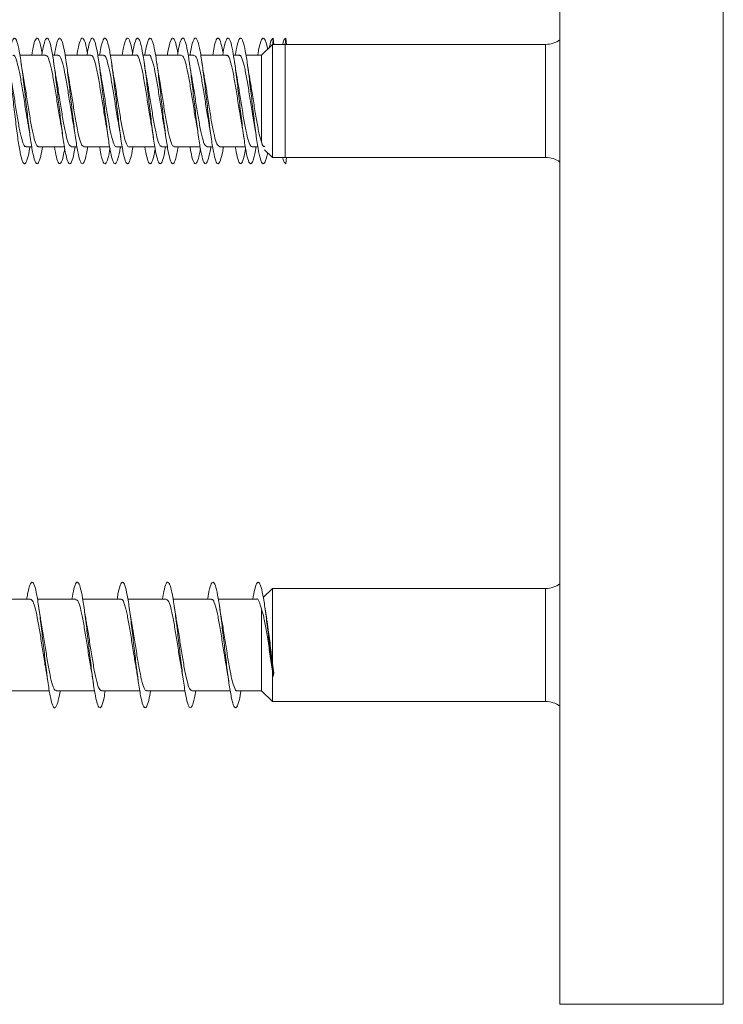
# Model space of a CAD drawing. Units: millimetres. Extents: x -1650 to 1779, y -1626 to 1654.
# Drawn here: x -243 to -215, y -1146 to -1107 of the extents above; entities that cross this region are included whole.
import ezdxf

# ---------------------------------------------------------------- set-up
doc = ezdxf.new("R2010")
doc.units = ezdxf.units.MM

msp = doc.modelspace()

# ---------------------------------------------------------------- linework, layer by layer
at = {"color": 7, "linetype": 'Continuous', "lineweight": 0}
for p, q in [((-221.482, -1145.884), (-221.482, -1073.984)), ((-232.915, -1107.684), (-232.894, -1107.434)), ((-232.894, -1107.434), (-232.872, -1107.684)), ((-232.415, -1107.684), (-232.394, -1107.434)), ((-232.394, -1107.434), (-232.372, -1107.684)), ((-232.926, -1107.684), (-233.365, -1108.109)), ((-232.916, -1107.684), (-232.926, -1107.684)), ((-232.926, -1112.184), (-232.926, -1107.684)), ((-232.916, -1107.684), (-232.915, -1107.684)), ((-232.416, -1107.684), (-232.894, -1107.684)), ((-232.416, -1107.684), (-232.426, -1107.684)), ((-232.426, -1112.184), (-232.426, -1107.684)), ((-232.416, -1107.684), (-232.415, -1107.684)), ((-222.058, -1107.684), (-232.394, -1107.684)), ((-222.058, -1107.684), (-232.394, -1107.684)), ((-241.953, -1108.109), (-242.981, -1108.109)), ((-241.953, -1108.109), (-242.981, -1108.109)), ((-241.453, -1108.109), (-241.681, -1108.109)), ((-241.453, -1108.109), (-241.681, -1108.109)), ((-240.153, -1108.109), (-241.181, -1108.109)), ((-240.153, -1108.109), (-241.181, -1108.109)), ((-239.653, -1108.109), (-239.881, -1108.109)), ((-239.653, -1108.109), (-239.881, -1108.109)), ((-238.353, -1108.109), (-239.381, -1108.109)), ((-238.353, -1108.109), (-239.381, -1108.109)), ((-237.853, -1108.109), (-238.081, -1108.109)), ((-237.853, -1108.109), (-238.081, -1108.109)), ((-236.553, -1108.109), (-237.581, -1108.109)), ((-236.553, -1108.109), (-237.581, -1108.109)), ((-236.053, -1108.109), (-236.281, -1108.109)), ((-236.053, -1108.109), (-236.281, -1108.109)), ((-234.753, -1108.109), (-235.781, -1108.109)), ((-234.753, -1108.109), (-235.781, -1108.109)), ((-234.253, -1108.109), (-234.481, -1108.109)), ((-234.253, -1108.109), (-234.481, -1108.109)), ((-233.365, -1108.109), (-233.981, -1108.109)), ((-233.365, -1108.109), (-233.981, -1108.109)), ((-233.365, -1111.571), (-233.365, -1108.109)), ((-242.734, -1111.759), (-242.505, -1111.759)), ((-242.734, -1111.759), (-242.505, -1111.759)), ((-242.234, -1111.759), (-241.208, -1111.759)), ((-242.234, -1111.759), (-241.208, -1111.759)), ((-240.934, -1111.759), (-240.708, -1111.759)), ((-240.934, -1111.759), (-240.708, -1111.759)), ((-240.434, -1111.759), (-239.405, -1111.759)), ((-240.434, -1111.759), (-239.405, -1111.759)), ((-239.134, -1111.759), (-238.905, -1111.759)), ((-239.134, -1111.759), (-238.905, -1111.759)), ((-238.634, -1111.759), (-237.608, -1111.759)), ((-238.634, -1111.759), (-237.608, -1111.759)), ((-237.334, -1111.759), (-237.108, -1111.759)), ((-237.334, -1111.759), (-237.108, -1111.759)), ((-236.834, -1111.759), (-235.805, -1111.759)), ((-236.834, -1111.759), (-235.805, -1111.759)), ((-235.534, -1111.759), (-235.305, -1111.759)), ((-235.534, -1111.759), (-235.305, -1111.759)), ((-235.034, -1111.759), (-234.008, -1111.759)), ((-235.034, -1111.759), (-234.008, -1111.759)), ((-233.734, -1111.759), (-233.508, -1111.759)), ((-233.734, -1111.759), (-233.508, -1111.759)), ((-233.244, -1111.876), (-232.926, -1112.184)), ((-232.926, -1112.184), (-222.058, -1112.184)), ((-232.426, -1112.184), (-222.058, -1112.184)), ((-232.394, -1112.434), (-232.372, -1112.184)), ((-232.926, -1129.334), (-233.294, -1129.691)), ((-222.058, -1129.334), (-232.926, -1129.334)), ((-232.926, -1132.319), (-232.926, -1129.334)), ((-242.553, -1129.759), (-244.081, -1129.759)), ((-240.753, -1129.759), (-242.281, -1129.759)), ((-238.953, -1129.759), (-240.481, -1129.759)), ((-237.153, -1129.759), (-238.681, -1129.759)), ((-235.353, -1129.759), (-236.881, -1129.759)), ((-233.553, -1129.759), (-235.081, -1129.759)), ((-233.365, -1133.409), (-233.365, -1130.14)), ((-233.156, -1130.541), (-233.23, -1130.066)), ((-232.872, -1132.707), (-232.926, -1132.319)), ((-232.926, -1132.633), (-232.915, -1132.711)), ((-232.926, -1133.834), (-232.926, -1132.633)), ((-232.915, -1132.711), (-232.894, -1132.834)), ((-232.894, -1132.834), (-232.872, -1132.707)), ((-243.334, -1133.409), (-241.805, -1133.409)), ((-241.534, -1133.409), (-240.008, -1133.409)), ((-239.734, -1133.409), (-238.205, -1133.409)), ((-237.934, -1133.409), (-236.408, -1133.409)), ((-236.134, -1133.409), (-234.605, -1133.409)), ((-234.334, -1133.409), (-233.365, -1133.409)), ((-233.365, -1133.409), (-232.926, -1133.834)), ((-232.926, -1133.834), (-222.058, -1133.834)), ((-221.482, -1145.884), (-214.982, -1145.884))]:
    msp.add_line(p, q, dxfattribs=at)
at = {"color": 8, "linetype": 'Continuous', "lineweight": 0}
for p, q in [((-214.982, -1145.884), (-214.982, -1073.984)), ((-222.058, -1112.184), (-222.058, -1107.684)), ((-222.058, -1132.709), (-222.058, -1129.334)), ((-222.058, -1133.834), (-222.058, -1132.709))]:
    msp.add_line(p, q, dxfattribs=at)
at = {"color": 7, "linetype": 'Continuous', "lineweight": 0}
for centre, start, end in [((-222.058, -1106.684), 270, 305.1645), ((-222.058, -1113.184), 54.8355, 90), ((-222.058, -1128.334), 270, 305.1645), ((-222.058, -1134.834), 54.8355, 90)]:
    msp.add_arc(centre, 1, start, end, dxfattribs=at)
for centre in [(-232.894, -1109.934), (-232.394, -1109.934)]:
    msp.add_ellipse(centre, major_axis=(19.635, 0), ratio=0.114592, start_param=1.56969, end_param=1.571903, dxfattribs=at)
for points, knots in [([(-242.578, -1111.759), (-242.579, -1111.765), (-242.611, -1111.983), (-242.674, -1112.246), (-242.766, -1112.469), (-242.858, -1112.411), (-242.951, -1112.104), (-243.043, -1111.573), (-243.135, -1110.873), (-243.227, -1110.076), (-243.32, -1109.265), (-243.412, -1108.523), (-243.504, -1107.926), (-243.596, -1107.536), (-243.689, -1107.389), (-243.781, -1107.516), (-243.853, -1107.774), (-243.895, -1108.04), (-243.905, -1108.109)], [0, 0, 0, 0, 0.002216, 0.071778, 0.141354, 0.210917, 0.280465, 0.350008, 0.41954, 0.489057, 0.558572, 0.628092, 0.697611, 0.767126, 0.836647, 0.906183, 0.975734, 1, 1, 1, 1]), ([(-242.078, -1111.759), (-242.079, -1111.765), (-242.111, -1111.983), (-242.174, -1112.246), (-242.266, -1112.469), (-242.358, -1112.411), (-242.451, -1112.104), (-242.543, -1111.573), (-242.635, -1110.873), (-242.727, -1110.076), (-242.82, -1109.265), (-242.912, -1108.523), (-243.004, -1107.926), (-243.096, -1107.536), (-243.189, -1107.389), (-243.281, -1107.516), (-243.353, -1107.774), (-243.395, -1108.04), (-243.405, -1108.109)], [0, 0, 0, 0, 0.002216, 0.071778, 0.141354, 0.210917, 0.280465, 0.350008, 0.41954, 0.489057, 0.558572, 0.628092, 0.697611, 0.767126, 0.836647, 0.906183, 0.975734, 1, 1, 1, 1]), ([(-242.093, -1108.035), (-242.12, -1107.893), (-242.177, -1107.59), (-242.266, -1107.404), (-242.358, -1107.46), (-242.438, -1107.705), (-242.487, -1107.999), (-242.505, -1108.109)], [0, 0, 0, 0, 0.196549, 0.420385, 0.644178, 0.867906, 1, 1, 1, 1]), ([(-240.782, -1111.759), (-240.797, -1111.853), (-240.843, -1112.138), (-240.92, -1112.388), (-241.013, -1112.473), (-241.105, -1112.287), (-241.197, -1111.862), (-241.289, -1111.237), (-241.382, -1110.478), (-241.474, -1109.663), (-241.566, -1108.876), (-241.659, -1108.198), (-241.751, -1107.699), (-241.843, -1107.429), (-241.935, -1107.421), (-242.023, -1107.641), (-242.081, -1107.961), (-242.107, -1108.109)], [0, 0, 0, 0, 0.034733, 0.104367, 0.173998, 0.243634, 0.313286, 0.382953, 0.452626, 0.522306, 0.591985, 0.661651, 0.731297, 0.800931, 0.870569, 0.940203, 1, 1, 1, 1]), ([(-240.282, -1111.759), (-240.297, -1111.853), (-240.343, -1112.138), (-240.42, -1112.388), (-240.513, -1112.473), (-240.605, -1112.287), (-240.697, -1111.862), (-240.789, -1111.237), (-240.882, -1110.478), (-240.974, -1109.663), (-241.066, -1108.876), (-241.159, -1108.198), (-241.251, -1107.699), (-241.343, -1107.429), (-241.435, -1107.421), (-241.523, -1107.641), (-241.581, -1107.961), (-241.607, -1108.109)], [0, 0, 0, 0, 0.034733, 0.104367, 0.173998, 0.243634, 0.313286, 0.382953, 0.452626, 0.522306, 0.591985, 0.66165, 0.731297, 0.800931, 0.870569, 0.940203, 1, 1, 1, 1]), ([(-240.294, -1108.038), (-240.305, -1107.969), (-240.347, -1107.711), (-240.42, -1107.482), (-240.513, -1107.391), (-240.605, -1107.591), (-240.67, -1107.854), (-240.704, -1108.085), (-240.708, -1108.109)], [0, 0, 0, 0, 0.082027, 0.305163, 0.528275, 0.751435, 0.974628, 1, 1, 1, 1]), ([(-238.979, -1111.759), (-238.98, -1111.768), (-239.012, -1111.987), (-239.075, -1112.249), (-239.167, -1112.469), (-239.259, -1112.409), (-239.352, -1112.1), (-239.444, -1111.566), (-239.536, -1110.865), (-239.628, -1110.068), (-239.721, -1109.257), (-239.813, -1108.516), (-239.905, -1107.92), (-239.997, -1107.532), (-240.09, -1107.388), (-240.182, -1107.519), (-240.254, -1107.778), (-240.295, -1108.042), (-240.306, -1108.109)], [0, 0, 0, 0, 0.002964, 0.072513, 0.142048, 0.211568, 0.281099, 0.350622, 0.420137, 0.489655, 0.559187, 0.628722, 0.698263, 0.767816, 0.83739, 0.906968, 0.976527, 1, 1, 1, 1]), ([(-238.479, -1111.759), (-238.48, -1111.768), (-238.512, -1111.987), (-238.575, -1112.249), (-238.667, -1112.469), (-238.759, -1112.409), (-238.852, -1112.1), (-238.944, -1111.566), (-239.036, -1110.865), (-239.128, -1110.068), (-239.221, -1109.257), (-239.313, -1108.516), (-239.405, -1107.92), (-239.497, -1107.532), (-239.59, -1107.388), (-239.682, -1107.519), (-239.754, -1107.778), (-239.795, -1108.042), (-239.806, -1108.109)], [0, 0, 0, 0, 0.0029635, 0.0725133, 0.1420475, 0.2115679, 0.2810991, 0.3506223, 0.4201366, 0.4896554, 0.5591867, 0.6287225, 0.6982628, 0.767816, 0.8373902, 0.9069683, 0.976527, 1, 1, 1, 1]), ([(-238.492, -1108.035), (-238.52, -1107.891), (-238.578, -1107.588), (-238.667, -1107.403), (-238.759, -1107.462), (-238.839, -1107.707), (-238.887, -1108.001), (-238.905, -1108.109)], [0, 0, 0, 0, 0.19949, 0.423116, 0.646729, 0.870344, 1, 1, 1, 1]), ([(-237.182, -1111.759), (-237.198, -1111.855), (-237.244, -1112.141), (-237.321, -1112.39), (-237.414, -1112.473), (-237.506, -1112.284), (-237.598, -1111.855), (-237.691, -1111.228), (-237.783, -1110.469), (-237.875, -1109.654), (-237.967, -1108.868), (-238.06, -1108.192), (-238.152, -1107.695), (-238.244, -1107.427), (-238.336, -1107.422), (-238.424, -1107.644), (-238.481, -1107.963), (-238.507, -1108.109)], [0, 0, 0, 0, 0.035453, 0.105112, 0.174786, 0.244479, 0.31417, 0.383836, 0.453492, 0.523146, 0.592791, 0.662422, 0.732054, 0.801694, 0.871336, 0.940975, 1, 1, 1, 1]), ([(-236.682, -1111.759), (-236.698, -1111.855), (-236.744, -1112.141), (-236.821, -1112.39), (-236.914, -1112.473), (-237.006, -1112.284), (-237.098, -1111.855), (-237.191, -1111.228), (-237.283, -1110.469), (-237.375, -1109.654), (-237.467, -1108.868), (-237.56, -1108.192), (-237.652, -1107.695), (-237.744, -1107.427), (-237.836, -1107.422), (-237.924, -1107.644), (-237.981, -1107.963), (-238.007, -1108.109)], [0, 0, 0, 0, 0.035453, 0.105112, 0.174786, 0.244479, 0.31417, 0.383836, 0.453492, 0.523146, 0.592791, 0.662422, 0.732054, 0.801694, 0.871336, 0.940975, 1, 1, 1, 1]), ([(-236.694, -1108.038), (-236.706, -1107.967), (-236.748, -1107.709), (-236.821, -1107.479), (-236.914, -1107.391), (-237.006, -1107.595), (-237.071, -1107.858), (-237.105, -1108.087), (-237.108, -1108.109)], [0, 0, 0, 0, 0.0841253, 0.3072802, 0.5305144, 0.7537918, 0.9770625, 1, 1, 1, 1]), ([(-235.379, -1111.759), (-235.38, -1111.769), (-235.413, -1111.99), (-235.476, -1112.253), (-235.568, -1112.47), (-235.66, -1112.408), (-235.752, -1112.096), (-235.845, -1111.56), (-235.937, -1110.857), (-236.029, -1110.06), (-236.122, -1109.249), (-236.214, -1108.508), (-236.306, -1107.914), (-236.399, -1107.529), (-236.491, -1107.388), (-236.583, -1107.522), (-236.655, -1107.781), (-236.696, -1108.044), (-236.706, -1108.109)], [0, 0, 0, 0, 0.003588, 0.073108, 0.142627, 0.212157, 0.281692, 0.351222, 0.420763, 0.490325, 0.559899, 0.629474, 0.699044, 0.768606, 0.838155, 0.907687, 0.977214, 1, 1, 1, 1]), ([(-234.879, -1111.759), (-234.88, -1111.769), (-234.913, -1111.99), (-234.976, -1112.253), (-235.068, -1112.47), (-235.16, -1112.408), (-235.252, -1112.096), (-235.345, -1111.56), (-235.437, -1110.857), (-235.529, -1110.06), (-235.622, -1109.249), (-235.714, -1108.508), (-235.806, -1107.914), (-235.899, -1107.529), (-235.991, -1107.388), (-236.083, -1107.522), (-236.155, -1107.781), (-236.196, -1108.044), (-236.206, -1108.109)], [0, 0, 0, 0, 0.003588, 0.073108, 0.142627, 0.212157, 0.281692, 0.351223, 0.420763, 0.490325, 0.559899, 0.629474, 0.699044, 0.768606, 0.838155, 0.907687, 0.977214, 1, 1, 1, 1]), ([(-234.892, -1108.034), (-234.92, -1107.89), (-234.979, -1107.586), (-235.068, -1107.402), (-235.16, -1107.464), (-235.239, -1107.71), (-235.287, -1108.003), (-235.305, -1108.109)], [0, 0, 0, 0, 0.201951, 0.425494, 0.649074, 0.872669, 1, 1, 1, 1]), ([(-233.582, -1111.759), (-233.598, -1111.857), (-233.645, -1112.144), (-233.722, -1112.393), (-233.815, -1112.472), (-233.907, -1112.28), (-233.999, -1111.849), (-234.091, -1111.221), (-234.184, -1110.46), (-234.276, -1109.646), (-234.368, -1108.861), (-234.461, -1108.186), (-234.553, -1107.691), (-234.645, -1107.426), (-234.737, -1107.424), (-234.825, -1107.646), (-234.881, -1107.964), (-234.907, -1108.109)], [0, 0, 0, 0, 0.036275, 0.105957, 0.17563, 0.245296, 0.314942, 0.384585, 0.454232, 0.523878, 0.593518, 0.663162, 0.732821, 0.802491, 0.872165, 0.941852, 1, 1, 1, 1]), ([(-233.122, -1111.993), (-233.125, -1112.008), (-233.158, -1112.204), (-233.222, -1112.386), (-233.315, -1112.474), (-233.407, -1112.279), (-233.499, -1111.849), (-233.591, -1111.221), (-233.684, -1110.46), (-233.776, -1109.646), (-233.868, -1108.861), (-233.961, -1108.186), (-234.053, -1107.691), (-234.145, -1107.426), (-234.237, -1107.424), (-234.325, -1107.646), (-234.381, -1107.964), (-234.407, -1108.109)], [0, 0, 0, 0, 0.005918, 0.077795, 0.149662, 0.221523, 0.293363, 0.3652, 0.437041, 0.50888, 0.580714, 0.652552, 0.724405, 0.79627, 0.868138, 0.940021, 1, 1, 1, 1]), ([(-233.122, -1107.874), (-233.125, -1107.859), (-233.158, -1107.663), (-233.222, -1107.482), (-233.315, -1107.39), (-233.407, -1107.6), (-233.471, -1107.862), (-233.505, -1108.089), (-233.508, -1108.109)], [0, 0, 0, 0, 0.019734, 0.259285, 0.498803, 0.738284, 0.977723, 1, 1, 1, 1]), ([(-232.894, -1107.434), (-232.914, -1107.446), (-232.955, -1107.47), (-233.006, -1107.606), (-233.037, -1107.751), (-233.048, -1107.802)], [0, 0, 0, 0, 0.3951839, 0.7903571, 1, 1, 1, 1]), ([(-232.394, -1107.434), (-232.414, -1107.447), (-232.455, -1107.473), (-232.497, -1107.575), (-232.52, -1107.675), (-232.522, -1107.684)], [0, 0, 0, 0, 0.477515, 0.955017, 1, 1, 1, 1]), ([(-243.253, -1108.129), (-243.245, -1108.123), (-243.204, -1108.093), (-243.13, -1108.252), (-243.033, -1108.595), (-242.935, -1109.11), (-242.837, -1109.713), (-242.744, -1110.318), (-242.684, -1110.661), (-242.657, -1110.817)], [0, 0, 0, 0, 0.041669, 0.205895, 0.37013, 0.534366, 0.698602, 0.862839, 1, 1, 1, 1]), ([(-242.829, -1109.033), (-242.84, -1108.979), (-242.875, -1108.797), (-242.908, -1108.573), (-242.93, -1108.416)], [0, 0, 0, 0, 0.301018, 1, 1, 1, 1]), ([(-241.953, -1108.122), (-241.925, -1108.131), (-241.865, -1108.153), (-241.771, -1108.438), (-241.673, -1108.889), (-241.576, -1109.469), (-241.478, -1110.092), (-241.405, -1110.568), (-241.364, -1110.776), (-241.357, -1110.817)], [0, 0, 0, 0, 0.140731, 0.304717, 0.468704, 0.632694, 0.796676, 0.960661, 1, 1, 1, 1]), ([(-241.529, -1109.041), (-241.534, -1109.016), (-241.571, -1108.826), (-241.604, -1108.602), (-241.632, -1108.407)], [0, 0, 0, 0, 0.129772, 1, 1, 1, 1]), ([(-241.453, -1108.122), (-241.425, -1108.131), (-241.365, -1108.153), (-241.271, -1108.438), (-241.173, -1108.889), (-241.076, -1109.469), (-240.978, -1110.092), (-240.905, -1110.568), (-240.864, -1110.776), (-240.857, -1110.817)], [0, 0, 0, 0, 0.14073, 0.304717, 0.468704, 0.632694, 0.796676, 0.960661, 1, 1, 1, 1]), ([(-241.029, -1109.041), (-241.034, -1109.016), (-241.071, -1108.826), (-241.104, -1108.602), (-241.132, -1108.407)], [0, 0, 0, 0, 0.129772, 1, 1, 1, 1]), ([(-240.153, -1108.135), (-240.138, -1108.129), (-240.091, -1108.111), (-240.01, -1108.307), (-239.913, -1108.69), (-239.815, -1109.229), (-239.717, -1109.842), (-239.63, -1110.407), (-239.577, -1110.705), (-239.555, -1110.822)], [0, 0, 0, 0, 0.075265, 0.238967, 0.402664, 0.566369, 0.730074, 0.893778, 1, 1, 1, 1]), ([(-239.729, -1109.04), (-239.736, -1109.004), (-239.772, -1108.822), (-239.805, -1108.591), (-239.832, -1108.405)], [0, 0, 0, 0, 0.196664, 1, 1, 1, 1]), ([(-239.653, -1108.135), (-239.638, -1108.129), (-239.591, -1108.111), (-239.51, -1108.307), (-239.413, -1108.69), (-239.315, -1109.229), (-239.217, -1109.842), (-239.13, -1110.407), (-239.077, -1110.705), (-239.055, -1110.822)], [0, 0, 0, 0, 0.075265, 0.238967, 0.402664, 0.566369, 0.730074, 0.893778, 1, 1, 1, 1]), ([(-239.229, -1109.04), (-239.236, -1109.004), (-239.272, -1108.822), (-239.305, -1108.591), (-239.332, -1108.405)], [0, 0, 0, 0, 0.196664, 1, 1, 1, 1]), ([(-238.353, -1108.115), (-238.351, -1108.113), (-238.316, -1108.078), (-238.249, -1108.209), (-238.151, -1108.512), (-238.053, -1109.002), (-237.956, -1109.597), (-237.858, -1110.218), (-237.791, -1110.653), (-237.758, -1110.82), (-237.756, -1110.826)], [0, 0, 0, 0, 0.010199, 0.174185, 0.338178, 0.502177, 0.666176, 0.830172, 0.994164, 1, 1, 1, 1]), ([(-237.927, -1109.047), (-237.935, -1109.009), (-237.971, -1108.825), (-238.004, -1108.597), (-238.03, -1108.416)], [0, 0, 0, 0, 0.205291, 1, 1, 1, 1]), ([(-237.853, -1108.115), (-237.851, -1108.113), (-237.816, -1108.078), (-237.749, -1108.209), (-237.651, -1108.512), (-237.553, -1109.002), (-237.456, -1109.597), (-237.358, -1110.218), (-237.291, -1110.653), (-237.258, -1110.82), (-237.256, -1110.826)], [0, 0, 0, 0, 0.010199, 0.174185, 0.338178, 0.502177, 0.666176, 0.830172, 0.994164, 1, 1, 1, 1]), ([(-237.427, -1109.047), (-237.435, -1109.009), (-237.471, -1108.825), (-237.504, -1108.597), (-237.53, -1108.416)], [0, 0, 0, 0, 0.205291, 1, 1, 1, 1]), ([(-236.553, -1108.132), (-236.531, -1108.132), (-236.477, -1108.131), (-236.39, -1108.371), (-236.292, -1108.79), (-236.195, -1109.352), (-236.097, -1109.972), (-236.018, -1110.488), (-235.971, -1110.736), (-235.957, -1110.81)], [0, 0, 0, 0, 0.109376, 0.2735944, 0.4378105, 0.6020239, 0.7662372, 0.9304544, 1, 1, 1, 1]), ([(-236.127, -1109.049), (-236.134, -1109.01), (-236.171, -1108.825), (-236.205, -1108.59), (-236.232, -1108.405)], [0, 0, 0, 0, 0.21272, 1, 1, 1, 1]), ([(-236.053, -1108.132), (-236.031, -1108.132), (-235.977, -1108.131), (-235.89, -1108.371), (-235.792, -1108.79), (-235.695, -1109.352), (-235.597, -1109.972), (-235.518, -1110.488), (-235.471, -1110.736), (-235.457, -1110.81)], [0, 0, 0, 0, 0.1093759, 0.2735943, 0.4378105, 0.6020239, 0.7662372, 0.9304543, 1, 1, 1, 1]), ([(-235.627, -1109.049), (-235.634, -1109.01), (-235.671, -1108.825), (-235.705, -1108.59), (-235.732, -1108.405)], [0, 0, 0, 0, 0.21272, 1, 1, 1, 1]), ([(-234.753, -1108.129), (-234.744, -1108.123), (-234.703, -1108.094), (-234.629, -1108.255), (-234.531, -1108.601), (-234.433, -1109.118), (-234.336, -1109.722), (-234.243, -1110.328), (-234.183, -1110.672), (-234.155, -1110.83)], [0, 0, 0, 0, 0.0437, 0.207291, 0.370898, 0.53449, 0.698089, 0.861686, 1, 1, 1, 1]), ([(-234.329, -1109.031), (-234.34, -1108.976), (-234.376, -1108.792), (-234.408, -1108.568), (-234.431, -1108.41)], [0, 0, 0, 0, 0.299807, 1, 1, 1, 1]), ([(-234.253, -1108.129), (-234.244, -1108.123), (-234.203, -1108.094), (-234.129, -1108.255), (-234.031, -1108.601), (-233.933, -1109.118), (-233.836, -1109.722), (-233.743, -1110.328), (-233.683, -1110.672), (-233.655, -1110.83)], [0, 0, 0, 0, 0.0437, 0.207291, 0.370898, 0.53449, 0.698089, 0.861686, 1, 1, 1, 1]), ([(-233.829, -1109.031), (-233.84, -1108.976), (-233.876, -1108.792), (-233.908, -1108.568), (-233.931, -1108.41)], [0, 0, 0, 0, 0.299807, 1, 1, 1, 1]), ([(-242.734, -1111.739), (-242.742, -1111.745), (-242.782, -1111.775), (-242.855, -1111.618), (-242.953, -1111.277), (-243.051, -1110.763), (-243.149, -1110.16), (-243.243, -1109.548), (-243.304, -1109.197), (-243.332, -1109.034)], [0, 0, 0, 0, 0.039912, 0.203385, 0.366859, 0.530342, 0.69382, 0.857296, 1, 1, 1, 1]), ([(-242.234, -1111.739), (-242.242, -1111.745), (-242.282, -1111.775), (-242.355, -1111.618), (-242.453, -1111.277), (-242.551, -1110.763), (-242.649, -1110.16), (-242.743, -1109.548), (-242.804, -1109.197), (-242.832, -1109.034)], [0, 0, 0, 0, 0.0399117, 0.2033852, 0.3668588, 0.5303419, 0.69382, 0.8572962, 1, 1, 1, 1]), ([(-240.934, -1111.734), (-240.955, -1111.735), (-241.008, -1111.738), (-241.094, -1111.504), (-241.192, -1111.089), (-241.29, -1110.53), (-241.388, -1109.91), (-241.469, -1109.383), (-241.517, -1109.125), (-241.532, -1109.042)], [0, 0, 0, 0, 0.105064, 0.268464, 0.431867, 0.595268, 0.75867, 0.922071, 1, 1, 1, 1]), ([(-240.434, -1111.734), (-240.455, -1111.735), (-240.508, -1111.738), (-240.594, -1111.504), (-240.692, -1111.089), (-240.79, -1110.53), (-240.888, -1109.91), (-240.969, -1109.383), (-241.017, -1109.125), (-241.032, -1109.042)], [0, 0, 0, 0, 0.1050637, 0.2684637, 0.4318676, 0.5952682, 0.7586702, 0.9220716, 1, 1, 1, 1]), ([(-239.134, -1111.755), (-239.135, -1111.756), (-239.169, -1111.791), (-239.235, -1111.663), (-239.333, -1111.365), (-239.431, -1110.878), (-239.529, -1110.285), (-239.627, -1109.663), (-239.694, -1109.223), (-239.729, -1109.051), (-239.731, -1109.04)], [0, 0, 0, 0, 0.00644, 0.170282, 0.334131, 0.49797, 0.661815, 0.825655, 0.989494, 1, 1, 1, 1]), ([(-238.634, -1111.755), (-238.635, -1111.756), (-238.669, -1111.791), (-238.735, -1111.663), (-238.833, -1111.365), (-238.931, -1110.878), (-239.029, -1110.285), (-239.127, -1109.663), (-239.194, -1109.223), (-239.229, -1109.051), (-239.231, -1109.04)], [0, 0, 0, 0, 0.00644, 0.170282, 0.334131, 0.49797, 0.661815, 0.825655, 0.989493, 1, 1, 1, 1]), ([(-237.334, -1111.733), (-237.348, -1111.739), (-237.395, -1111.758), (-237.474, -1111.567), (-237.572, -1111.189), (-237.67, -1110.652), (-237.768, -1110.039), (-237.855, -1109.47), (-237.909, -1109.168), (-237.931, -1109.047)], [0, 0, 0, 0, 0.071539, 0.235367, 0.399195, 0.563024, 0.726856, 0.890684, 1, 1, 1, 1]), ([(-236.834, -1111.733), (-236.848, -1111.739), (-236.895, -1111.758), (-236.974, -1111.567), (-237.072, -1111.189), (-237.17, -1110.652), (-237.268, -1110.039), (-237.355, -1109.47), (-237.409, -1109.168), (-237.431, -1109.047)], [0, 0, 0, 0, 0.0715384, 0.2353667, 0.3991953, 0.5630243, 0.7268563, 0.8906839, 1, 1, 1, 1]), ([(-235.534, -1111.744), (-235.561, -1111.736), (-235.621, -1111.717), (-235.713, -1111.437), (-235.811, -1110.99), (-235.909, -1110.413), (-236.007, -1109.79), (-236.081, -1109.308), (-236.122, -1109.095), (-236.13, -1109.05)], [0, 0, 0, 0, 0.136908, 0.300834, 0.464755, 0.628669, 0.792585, 0.956498, 1, 1, 1, 1]), ([(-235.034, -1111.744), (-235.061, -1111.736), (-235.121, -1111.717), (-235.213, -1111.437), (-235.311, -1110.99), (-235.409, -1110.413), (-235.507, -1109.79), (-235.581, -1109.308), (-235.622, -1109.095), (-235.63, -1109.05)], [0, 0, 0, 0, 0.136908, 0.300834, 0.464755, 0.628669, 0.792585, 0.956498, 1, 1, 1, 1]), ([(-233.734, -1111.74), (-233.741, -1111.746), (-233.781, -1111.776), (-233.854, -1111.621), (-233.952, -1111.283), (-234.05, -1110.77), (-234.148, -1110.169), (-234.242, -1109.553), (-234.304, -1109.198), (-234.333, -1109.032)], [0, 0, 0, 0, 0.0376866, 0.2010867, 0.3644881, 0.5278947, 0.6912944, 0.8546974, 1, 1, 1, 1]), ([(-233.234, -1111.74), (-233.241, -1111.746), (-233.281, -1111.776), (-233.354, -1111.621), (-233.452, -1111.283), (-233.55, -1110.77), (-233.648, -1110.169), (-233.742, -1109.553), (-233.804, -1109.198), (-233.833, -1109.032)], [0, 0, 0, 0, 0.037687, 0.201087, 0.364488, 0.527895, 0.691294, 0.854698, 1, 1, 1, 1]), ([(-242.66, -1110.817), (-242.654, -1110.848), (-242.618, -1111.029), (-242.584, -1111.263), (-242.556, -1111.458)], [0, 0, 0, 0, 0.169125, 1, 1, 1, 1]), ([(-241.359, -1110.817), (-241.356, -1110.831), (-241.32, -1111.014), (-241.286, -1111.245), (-241.256, -1111.457)], [0, 0, 0, 0, 0.078406, 1, 1, 1, 1]), ([(-240.859, -1110.817), (-240.856, -1110.831), (-240.82, -1111.014), (-240.786, -1111.245), (-240.756, -1111.457)], [0, 0, 0, 0, 0.078406, 1, 1, 1, 1]), ([(-239.56, -1110.823), (-239.55, -1110.874), (-239.513, -1111.057), (-239.48, -1111.286), (-239.457, -1111.451)], [0, 0, 0, 0, 0.2804734, 1, 1, 1, 1]), ([(-239.06, -1110.823), (-239.05, -1110.874), (-239.013, -1111.057), (-238.98, -1111.286), (-238.957, -1111.451)], [0, 0, 0, 0, 0.280474, 1, 1, 1, 1]), ([(-237.758, -1110.826), (-237.753, -1110.854), (-237.717, -1111.032), (-237.684, -1111.264), (-237.655, -1111.46)], [0, 0, 0, 0, 0.1564757, 1, 1, 1, 1]), ([(-237.258, -1110.826), (-237.253, -1110.854), (-237.217, -1111.032), (-237.184, -1111.264), (-237.155, -1111.46)], [0, 0, 0, 0, 0.156476, 1, 1, 1, 1]), ([(-235.961, -1110.81), (-235.957, -1110.826), (-235.921, -1111.008), (-235.887, -1111.24), (-235.856, -1111.452)], [0, 0, 0, 0, 0.08661, 1, 1, 1, 1]), ([(-235.461, -1110.81), (-235.457, -1110.826), (-235.421, -1111.008), (-235.387, -1111.24), (-235.356, -1111.452)], [0, 0, 0, 0, 0.086609, 1, 1, 1, 1]), ([(-234.159, -1110.831), (-234.149, -1110.88), (-234.113, -1111.062), (-234.08, -1111.288), (-234.056, -1111.453)], [0, 0, 0, 0, 0.270156, 1, 1, 1, 1]), ([(-233.659, -1110.831), (-233.649, -1110.88), (-233.613, -1111.062), (-233.58, -1111.288), (-233.556, -1111.453)], [0, 0, 0, 0, 0.270156, 1, 1, 1, 1]), ([(-241.196, -1111.836), (-241.214, -1111.941), (-241.263, -1112.221), (-241.343, -1112.433), (-241.435, -1112.448), (-241.523, -1112.226), (-241.581, -1111.906), (-241.607, -1111.759)], [0, 0, 0, 0, 0.13465, 0.358903, 0.583173, 0.807427, 1, 1, 1, 1]), ([(-239.392, -1111.831), (-239.397, -1111.859), (-239.432, -1112.085), (-239.497, -1112.324), (-239.59, -1112.482), (-239.682, -1112.348), (-239.754, -1112.09), (-239.795, -1111.825), (-239.806, -1111.759)], [0, 0, 0, 0, 0.031026, 0.254383, 0.477808, 0.701246, 0.924621, 1, 1, 1, 1]), ([(-237.595, -1111.835), (-237.614, -1111.942), (-237.664, -1112.224), (-237.744, -1112.435), (-237.836, -1112.447), (-237.924, -1112.223), (-237.981, -1111.905), (-238.007, -1111.759)], [0, 0, 0, 0, 0.137233, 0.361484, 0.585711, 0.809942, 1, 1, 1, 1]), ([(-235.792, -1111.831), (-235.797, -1111.86), (-235.832, -1112.089), (-235.899, -1112.327), (-235.991, -1112.482), (-236.083, -1112.345), (-236.155, -1112.087), (-236.196, -1111.824), (-236.206, -1111.759)], [0, 0, 0, 0, 0.033572, 0.256948, 0.480283, 0.703563, 0.92683, 1, 1, 1, 1]), ([(-233.995, -1111.834), (-234.014, -1111.943), (-234.064, -1112.226), (-234.145, -1112.436), (-234.237, -1112.445), (-234.325, -1112.221), (-234.381, -1111.903), (-234.407, -1111.759)], [0, 0, 0, 0, 0.139882, 0.364152, 0.588449, 0.812794, 1, 1, 1, 1]), ([(-232.394, -1112.434), (-232.414, -1112.42), (-232.455, -1112.394), (-232.497, -1112.293), (-232.52, -1112.192), (-232.522, -1112.184)], [0, 0, 0, 0, 0.477489, 0.955067, 1, 1, 1, 1]), ([(-241.378, -1133.409), (-241.38, -1133.417), (-241.411, -1133.635), (-241.474, -1133.897), (-241.566, -1134.12), (-241.659, -1134.061), (-241.751, -1133.753), (-241.843, -1133.221), (-241.935, -1132.521), (-242.028, -1131.724), (-242.12, -1130.913), (-242.212, -1130.172), (-242.304, -1129.574), (-242.397, -1129.185), (-242.489, -1129.039), (-242.581, -1129.167), (-242.653, -1129.425), (-242.695, -1129.691), (-242.706, -1129.759)], [0, 0, 0, 0, 0.002454, 0.072023, 0.141588, 0.211143, 0.280678, 0.350202, 0.419729, 0.489251, 0.558763, 0.628279, 0.697802, 0.767334, 0.836865, 0.90641, 0.975978, 1, 1, 1, 1]), ([(-239.582, -1133.409), (-239.597, -1133.505), (-239.644, -1133.789), (-239.721, -1134.04), (-239.813, -1134.124), (-239.905, -1133.936), (-239.997, -1133.51), (-240.09, -1132.885), (-240.182, -1132.125), (-240.274, -1131.311), (-240.367, -1130.524), (-240.459, -1129.846), (-240.551, -1129.348), (-240.644, -1129.079), (-240.736, -1129.072), (-240.824, -1129.293), (-240.881, -1129.612), (-240.907, -1129.759)], [0, 0, 0, 0, 0.034947, 0.104589, 0.174241, 0.243887, 0.313553, 0.383237, 0.452928, 0.522598, 0.592254, 0.661907, 0.731552, 0.801183, 0.870812, 0.940448, 1, 1, 1, 1]), ([(-237.779, -1133.409), (-237.78, -1133.419), (-237.812, -1133.638), (-237.875, -1133.901), (-237.967, -1134.12), (-238.06, -1134.059), (-238.152, -1133.749), (-238.244, -1133.215), (-238.336, -1132.513), (-238.429, -1131.716), (-238.521, -1130.905), (-238.613, -1130.164), (-238.706, -1129.569), (-238.798, -1129.182), (-238.89, -1129.039), (-238.982, -1129.17), (-239.054, -1129.429), (-239.095, -1129.693), (-239.106, -1129.759)], [0, 0, 0, 0, 0.003172, 0.072711, 0.142243, 0.211761, 0.28128, 0.350806, 0.420336, 0.489862, 0.559396, 0.628949, 0.698512, 0.768083, 0.837654, 0.907218, 0.976772, 1, 1, 1, 1]), ([(-235.982, -1133.409), (-235.998, -1133.506), (-236.044, -1133.793), (-236.122, -1134.042), (-236.214, -1134.123), (-236.306, -1133.933), (-236.399, -1133.504), (-236.491, -1132.876), (-236.583, -1132.116), (-236.675, -1131.302), (-236.768, -1130.516), (-236.86, -1129.841), (-236.952, -1129.345), (-237.044, -1129.077), (-237.137, -1129.073), (-237.224, -1129.295), (-237.281, -1129.614), (-237.307, -1129.759)], [0, 0, 0, 0, 0.035715, 0.105399, 0.175091, 0.244772, 0.314447, 0.384112, 0.453757, 0.523396, 0.59304, 0.662682, 0.732314, 0.801953, 0.871602, 0.941264, 1, 1, 1, 1]), ([(-234.179, -1133.409), (-234.18, -1133.421), (-234.213, -1133.642), (-234.276, -1133.905), (-234.368, -1134.121), (-234.461, -1134.058), (-234.553, -1133.745), (-234.645, -1133.208), (-234.737, -1132.505), (-234.83, -1131.707), (-234.922, -1130.896), (-235.014, -1130.156), (-235.107, -1129.563), (-235.199, -1129.179), (-235.291, -1129.039), (-235.383, -1129.173), (-235.455, -1129.433), (-235.496, -1129.695), (-235.506, -1129.759)], [0, 0, 0, 0, 0.003793, 0.073325, 0.142848, 0.212374, 0.281916, 0.351469, 0.421023, 0.490594, 0.560181, 0.629756, 0.699306, 0.768847, 0.838387, 0.907922, 0.977445, 1, 1, 1, 1]), ([(-232.894, -1132.834), (-232.914, -1132.675), (-232.955, -1132.355), (-233.016, -1131.826), (-233.087, -1131.202), (-233.169, -1130.506), (-233.261, -1129.835), (-233.353, -1129.34), (-233.445, -1129.076), (-233.538, -1129.075), (-233.625, -1129.298), (-233.681, -1129.615), (-233.707, -1129.759)], [0, 0, 0, 0, 0.075365, 0.150735, 0.226124, 0.338966, 0.451891, 0.565507, 0.678932, 0.792414, 0.905883, 1, 1, 1, 1]), ([(-242.553, -1129.76), (-242.521, -1129.78), (-242.456, -1129.82), (-242.358, -1130.14), (-242.261, -1130.611), (-242.163, -1131.202), (-242.065, -1131.824), (-241.996, -1132.273), (-241.96, -1132.454), (-241.957, -1132.472)], [0, 0, 0, 0, 0.162353, 0.326367, 0.490379, 0.654399, 0.818416, 0.982439, 1, 1, 1, 1]), ([(-240.753, -1129.785), (-240.734, -1129.782), (-240.682, -1129.775), (-240.597, -1129.998), (-240.499, -1130.405), (-240.402, -1130.958), (-240.304, -1131.576), (-240.222, -1132.111), (-240.173, -1132.376), (-240.156, -1132.466)], [0, 0, 0, 0, 0.097213, 0.261163, 0.425127, 0.589081, 0.753034, 0.916987, 1, 1, 1, 1]), ([(-238.953, -1129.776), (-238.947, -1129.771), (-238.908, -1129.739), (-238.836, -1129.888), (-238.738, -1130.219), (-238.641, -1130.727), (-238.543, -1131.326), (-238.448, -1131.944), (-238.386, -1132.302), (-238.357, -1132.471)], [0, 0, 0, 0, 0.031882, 0.196041, 0.360212, 0.524372, 0.688538, 0.852706, 1, 1, 1, 1]), ([(-237.153, -1129.776), (-237.127, -1129.783), (-237.069, -1129.797), (-236.977, -1130.067), (-236.879, -1130.509), (-236.782, -1131.083), (-236.684, -1131.705), (-236.609, -1132.193), (-236.567, -1132.411), (-236.558, -1132.46)], [0, 0, 0, 0, 0.13121, 0.295504, 0.459793, 0.624084, 0.788376, 0.952668, 1, 1, 1, 1]), ([(-235.353, -1129.785), (-235.34, -1129.778), (-235.294, -1129.756), (-235.216, -1129.941), (-235.118, -1130.312), (-235.02, -1130.845), (-234.923, -1131.456), (-234.834, -1132.033), (-234.779, -1132.344), (-234.756, -1132.473)], [0, 0, 0, 0, 0.0654985, 0.2292622, 0.3930098, 0.5567528, 0.7205038, 0.8842506, 1, 1, 1, 1]), ([(-233.553, -1129.76), (-233.553, -1129.76), (-233.52, -1129.724), (-233.458, -1129.835), (-233.395, -1130.041), (-233.365, -1130.14)], [0, 0, 0, 0, 0.001619, 0.520434, 1, 1, 1, 1]), ([(-242.127, -1130.704), (-242.131, -1130.68), (-242.168, -1130.496), (-242.201, -1130.266), (-242.231, -1130.065)], [0, 0, 0, 0, 0.12687, 1, 1, 1, 1]), ([(-240.327, -1130.697), (-240.335, -1130.659), (-240.371, -1130.474), (-240.405, -1130.239), (-240.432, -1130.053)], [0, 0, 0, 0, 0.208004, 1, 1, 1, 1]), ([(-238.528, -1130.686), (-238.539, -1130.63), (-238.575, -1130.447), (-238.608, -1130.221), (-238.631, -1130.065)], [0, 0, 0, 0, 0.305376, 1, 1, 1, 1]), ([(-236.727, -1130.702), (-236.732, -1130.678), (-236.769, -1130.492), (-236.802, -1130.261), (-236.832, -1130.059)], [0, 0, 0, 0, 0.126396, 1, 1, 1, 1]), ([(-234.93, -1130.685), (-234.936, -1130.65), (-234.972, -1130.47), (-235.005, -1130.24), (-235.032, -1130.055)], [0, 0, 0, 0, 0.190863, 1, 1, 1, 1]), ([(-233.365, -1130.14), (-233.335, -1130.239), (-233.27, -1130.453), (-233.174, -1130.966), (-233.074, -1131.604), (-232.992, -1132.186), (-232.943, -1132.52), (-232.926, -1132.633)], [0, 0, 0, 0, 0.1873719, 0.4061683, 0.635633, 0.8763901, 1, 1, 1, 1]), ([(-241.534, -1133.383), (-241.55, -1133.388), (-241.6, -1133.402), (-241.681, -1133.196), (-241.779, -1132.804), (-241.877, -1132.26), (-241.975, -1131.644), (-242.059, -1131.093), (-242.111, -1130.809), (-242.13, -1130.704)], [0, 0, 0, 0, 0.0836728, 0.2477366, 0.4118125, 0.5758793, 0.7399512, 0.9040233, 1, 1, 1, 1]), ([(-239.734, -1133.4), (-239.763, -1133.387), (-239.826, -1133.359), (-239.92, -1133.061), (-240.018, -1132.602), (-240.116, -1132.018), (-240.214, -1131.395), (-240.285, -1130.928), (-240.324, -1130.73), (-240.331, -1130.698)], [0, 0, 0, 0, 0.1487872, 0.3126555, 0.4765288, 0.6404038, 0.8042735, 0.9681473, 1, 1, 1, 1]), ([(-237.934, -1133.387), (-237.944, -1133.393), (-237.986, -1133.421), (-238.061, -1133.254), (-238.159, -1132.901), (-238.257, -1132.379), (-238.355, -1131.773), (-238.447, -1131.173), (-238.506, -1130.837), (-238.532, -1130.687)], [0, 0, 0, 0, 0.0496569, 0.2131315, 0.3765953, 0.5400717, 0.7035461, 0.8670179, 1, 1, 1, 1]), ([(-236.134, -1133.387), (-236.157, -1133.386), (-236.212, -1133.383), (-236.3, -1133.135), (-236.398, -1132.709), (-236.496, -1132.144), (-236.594, -1131.523), (-236.672, -1131.013), (-236.717, -1130.771), (-236.73, -1130.703)], [0, 0, 0, 0, 0.115187, 0.279113, 0.443037, 0.606961, 0.770887, 0.934818, 1, 1, 1, 1]), ([(-234.334, -1133.4), (-234.337, -1133.403), (-234.373, -1133.437), (-234.441, -1133.302), (-234.539, -1132.991), (-234.637, -1132.496), (-234.735, -1131.898), (-234.833, -1131.277), (-234.898, -1130.849), (-234.931, -1130.687), (-234.931, -1130.685)], [0, 0, 0, 0, 0.01612, 0.179837, 0.343564, 0.507278, 0.670997, 0.834713, 0.998429, 1, 1, 1, 1]), ([(-232.926, -1132.319), (-232.951, -1132.113), (-233.004, -1131.661), (-233.082, -1131.019), (-233.137, -1130.682), (-233.159, -1130.541)], [0, 0, 0, 0, 0.3294622, 0.7210583, 1, 1, 1, 1]), ([(-241.959, -1132.472), (-241.953, -1132.502), (-241.917, -1132.681), (-241.884, -1132.914), (-241.856, -1133.109)], [0, 0, 0, 0, 0.164058, 1, 1, 1, 1]), ([(-240.161, -1132.466), (-240.154, -1132.5), (-240.117, -1132.683), (-240.084, -1132.912), (-240.057, -1133.099)], [0, 0, 0, 0, 0.184642, 1, 1, 1, 1]), ([(-238.359, -1132.471), (-238.354, -1132.501), (-238.317, -1132.682), (-238.283, -1132.916), (-238.255, -1133.112)], [0, 0, 0, 0, 0.163417, 1, 1, 1, 1]), ([(-236.56, -1132.461), (-236.558, -1132.475), (-236.521, -1132.656), (-236.487, -1132.89), (-236.456, -1133.106)], [0, 0, 0, 0, 0.0808868, 1, 1, 1, 1]), ([(-234.76, -1132.474), (-234.75, -1132.525), (-234.714, -1132.707), (-234.681, -1132.935), (-234.657, -1133.1)], [0, 0, 0, 0, 0.278347, 1, 1, 1, 1])]:
    msp.add_open_spline(points, degree=3, knots=knots, dxfattribs=at)

doc.saveas('drawing.dxf')
